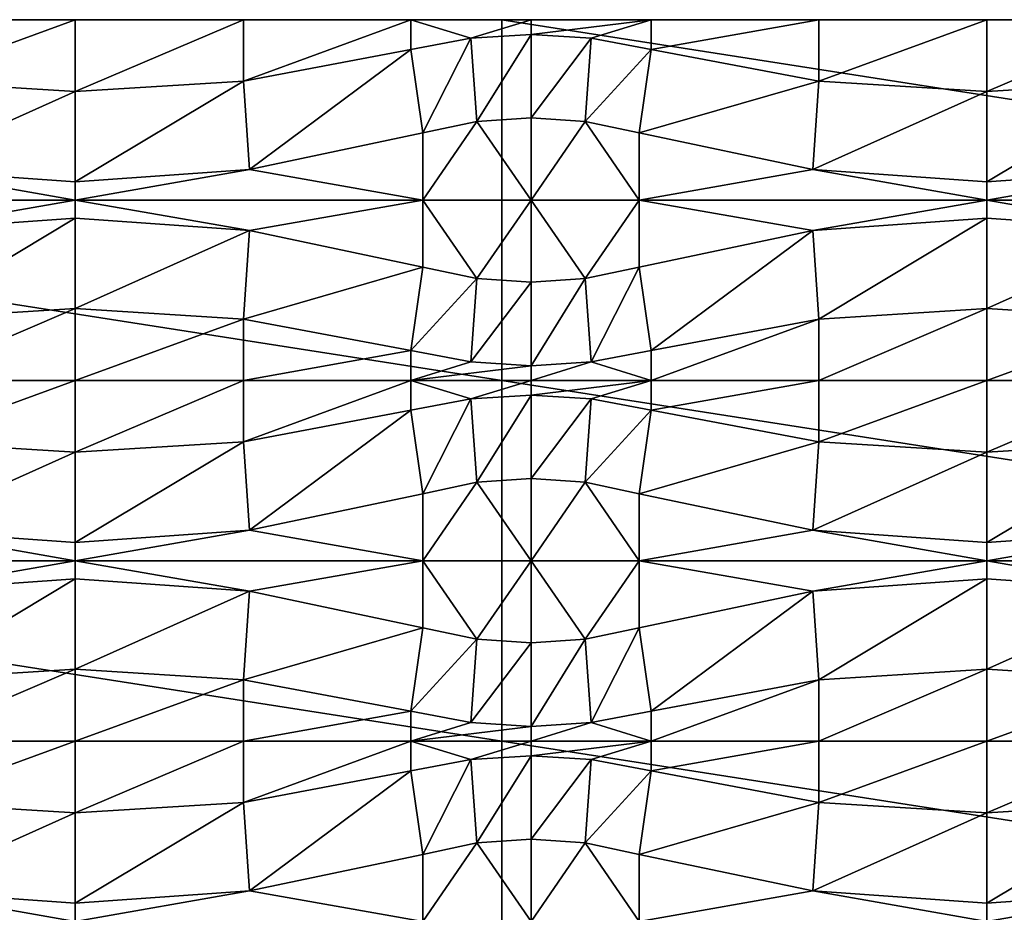
# Model space of a CAD drawing. Units: inches. Extents: x 0 to 1219, y -307 to -2.
# Drawn here: x 924 to 1028, y -96 to -2 of the extents above; entities that cross this region are included whole.
import ezdxf

# ---------------------------------------------------------------- set-up
doc = ezdxf.new("R2010")
doc.units = ezdxf.units.IN
doc.header["$MEASUREMENT"] = 0
doc.layers.add('solid_101553_3dstl', color=7, linetype='Continuous')

msp = doc.modelspace()

# ---------------------------------------------------------------- linework, layer by layer
at = {"layer": 'solid_101553_3dstl'}
for points in [[(731.52002, -1.87958), (912.538513, -1.87958, 7.952627), (975.359985, -1.87958)], [(731.52002, -39.97958), (731.52002, -1.87958), (975.359985, -39.97958)], [(975.359985, -39.97958), (731.52002, -1.87958), (975.359985, -1.87958)], [(975.359985, -1.87958), (912.538513, -1.87958, 7.952627), (930.299988, -1.87958, 7.2898)], [(912.538513, -1.87958, 7.952627), (912.538513, -8.36078, 11.811), (930.299988, -1.87958, 7.2898)], [(930.299988, -1.87958, 7.2898), (912.538513, -8.36078, 11.811), (930.299988, -9.47418, 11.811)], [(975.359985, -1.87958), (930.299988, -1.87958, 7.2898), (948.061462, -1.87958, 7.952627)], [(930.299988, -1.87958, 7.2898), (930.299988, -9.47418, 11.811), (948.061462, -1.87958, 7.952627)], [(948.061462, -1.87958, 7.952627), (930.299988, -9.47418, 11.811), (948.061462, -8.36078, 11.811)], [(948.061462, -1.87958, 7.952627), (965.75, -1.87958, 9.938384), (975.359985, -1.87958)], [(948.061462, -1.87958, 7.952627), (948.061462, -8.36078, 11.811), (965.75, -1.87958, 9.938384)], [(965.75, -1.87958, 9.938384), (948.061462, -8.36078, 11.811), (965.75, -5.025153, 11.811)], [(975.359985, -1.87958), (965.75, -1.87958, 9.938384), (978.450012, -1.87958, 10.887243)], [(972.086914, -3.830161, 11.811), (978.450012, -1.87958, 10.887243), (965.75, -1.87958, 9.938384)], [(972.086914, -3.830161, 11.811), (965.75, -1.87958, 9.938384), (965.75, -5.025153, 11.811)], [(978.450012, -3.431285, 11.811), (978.450012, -1.87958, 10.887243), (972.086914, -3.830161, 11.811)], [(991.150024, -1.87958, 9.938384), (1008.838562, -1.87958, 7.952627), (975.359985, -1.87958)], [(975.359985, -1.87958), (1105.13855, -1.87958, 7.952627), (1122.900024, -1.87958, 7.2898)], [(975.359985, -1.87958), (1122.900024, -1.87958, 7.2898), (1219.200073, -1.87958)], [(1008.838562, -1.87958, 7.952627), (1026.599976, -1.87958, 7.2898), (975.359985, -1.87958)], [(975.359985, -1.87958), (1026.599976, -1.87958, 7.2898), (1044.36145, -1.87958, 7.952627)], [(975.359985, -1.87958), (1044.36145, -1.87958, 7.952627), (1105.13855, -1.87958, 7.952627)], [(975.359985, -1.87958), (978.450012, -1.87958, 10.887243), (991.150024, -1.87958, 9.938384)], [(975.359985, -39.97958), (975.359985, -1.87958), (1219.200073, -39.97958)], [(1219.200073, -39.97958), (975.359985, -1.87958), (1219.200073, -1.87958)], [(984.81311, -3.830161, 11.811), (991.150024, -1.87958, 9.938384), (978.450012, -3.431285, 11.811)], [(978.450012, -3.431285, 11.811), (991.150024, -1.87958, 9.938384), (978.450012, -1.87958, 10.887243)], [(984.81311, -3.830161, 11.811), (991.150024, -5.025153, 11.811), (991.150024, -1.87958, 9.938384)], [(991.150024, -1.87958, 9.938384), (991.150024, -5.025153, 11.811), (1008.838562, -1.87958, 7.952627)], [(1008.838562, -1.87958, 7.952627), (991.150024, -5.025153, 11.811), (1008.838562, -8.36078, 11.811)], [(1008.838562, -1.87958, 7.952627), (1008.838562, -8.36078, 11.811), (1026.599976, -1.87958, 7.2898)], [(1026.599976, -1.87958, 7.2898), (1008.838562, -8.36078, 11.811), (1026.599976, -9.47418, 11.811)], [(1026.599976, -1.87958, 7.2898), (1026.599976, -9.47418, 11.811), (1044.36145, -1.87958, 7.952627)], [(1044.36145, -1.87958, 7.952627), (1026.599976, -9.47418, 11.811), (1044.36145, -8.36078, 11.811)], [(967.032654, -13.846645, 11.811), (972.086914, -3.830161, 11.811), (965.75, -5.025153, 11.811)], [(972.73175, -12.644083, 11.811), (972.086914, -3.830161, 11.811), (967.032654, -13.846645, 11.811)], [(972.73175, -12.644083, 11.811), (978.450012, -3.431285, 11.811), (972.086914, -3.830161, 11.811)], [(978.450012, -12.242781, 11.811), (978.450012, -3.431285, 11.811), (972.73175, -12.644083, 11.811)], [(978.450012, -12.242781, 11.811), (984.81311, -3.830161, 11.811), (978.450012, -3.431285, 11.811)], [(984.168213, -12.644083, 11.811), (984.81311, -3.830161, 11.811), (978.450012, -12.242781, 11.811)], [(984.168213, -12.644083, 11.811), (991.150024, -5.025153, 11.811), (984.81311, -3.830161, 11.811)], [(948.697205, -17.71563, 11.811), (965.75, -5.025153, 11.811), (948.061462, -8.36078, 11.811)], [(967.032654, -13.846645, 11.811), (965.75, -5.025153, 11.811), (948.697205, -17.71563, 11.811)], [(989.86731, -13.846645, 11.811), (991.150024, -5.025153, 11.811), (984.168213, -12.644083, 11.811)], [(989.86731, -13.846645, 11.811), (1008.838562, -8.36078, 11.811), (991.150024, -5.025153, 11.811)], [(911.902771, -17.71563, 11.811), (930.299988, -9.47418, 11.811), (912.538513, -8.36078, 11.811)], [(948.697205, -17.71563, 11.811), (948.061462, -8.36078, 11.811), (930.299988, -19.006733, 11.811)], [(930.299988, -19.006733, 11.811), (948.061462, -8.36078, 11.811), (930.299988, -9.47418, 11.811)], [(1008.20282, -17.71563, 11.811), (1008.838562, -8.36078, 11.811), (989.86731, -13.846645, 11.811)], [(1008.20282, -17.71563, 11.811), (1026.599976, -9.47418, 11.811), (1008.838562, -8.36078, 11.811)], [(1044.997192, -17.71563, 11.811), (1044.36145, -8.36078, 11.811), (1026.599976, -19.006733, 11.811)], [(1026.599976, -19.006733, 11.811), (1044.36145, -8.36078, 11.811), (1026.599976, -9.47418, 11.811)], [(930.299988, -19.006733, 11.811), (930.299988, -9.47418, 11.811), (911.902771, -17.71563, 11.811)], [(1026.599976, -19.006733, 11.811), (1026.599976, -9.47418, 11.811), (1008.20282, -17.71563, 11.811)], [(972.73175, -12.644083, 11.811), (978.450012, -20.929581, 7.874), (978.450012, -12.242781, 11.811)], [(978.450012, -12.242781, 11.811), (978.450012, -20.929581, 7.874), (984.168213, -12.644083, 11.811)], [(967.032654, -13.846645, 11.811), (967.032654, -20.929581, 8.600898), (972.73175, -12.644083, 11.811)], [(972.73175, -12.644083, 11.811), (967.032654, -20.929581, 8.600898), (978.450012, -20.929581, 7.874)], [(984.168213, -12.644083, 11.811), (978.450012, -20.929581, 7.874), (989.86731, -20.929581, 8.600898)], [(984.168213, -12.644083, 11.811), (989.86731, -20.929581, 8.600898), (989.86731, -13.846645, 11.811)], [(948.697205, -17.71563, 11.811), (967.032654, -20.929581, 8.600898), (967.032654, -13.846645, 11.811)], [(989.86731, -13.846645, 11.811), (989.86731, -20.929581, 8.600898), (1008.20282, -17.71563, 11.811)], [(911.902771, -17.71563, 11.811), (893.567322, -20.929581, 8.600898), (930.299988, -20.929581, 10.939535)], [(911.902771, -17.71563, 11.811), (930.299988, -20.929581, 10.939535), (930.299988, -19.006733, 11.811)], [(930.299988, -19.006733, 11.811), (930.299988, -20.929581, 10.939535), (948.697205, -17.71563, 11.811)], [(948.697205, -17.71563, 11.811), (930.299988, -20.929581, 10.939535), (967.032654, -20.929581, 8.600898)], [(1008.20282, -17.71563, 11.811), (989.86731, -20.929581, 8.600898), (1026.599976, -20.929581, 10.939535)], [(1008.20282, -17.71563, 11.811), (1026.599976, -20.929581, 10.939535), (1026.599976, -19.006733, 11.811)], [(1026.599976, -19.006733, 11.811), (1026.599976, -20.929581, 10.939535), (1044.997192, -17.71563, 11.811)], [(1044.997192, -17.71563, 11.811), (1026.599976, -20.929581, 10.939535), (1063.332642, -20.929581, 8.600898)], [(893.567322, -20.929581, 8.600898), (911.902771, -24.143532, 11.811), (930.299988, -20.929581, 10.939535)], [(911.902771, -24.143532, 11.811), (930.299988, -22.852427, 11.811), (930.299988, -20.929581, 10.939535)], [(930.299988, -20.929581, 10.939535), (930.299988, -22.852427, 11.811), (948.697205, -24.143532, 11.811)], [(930.299988, -20.929581, 10.939535), (948.697205, -24.143532, 11.811), (967.032654, -20.929581, 8.600898)], [(967.032654, -20.929581, 8.600898), (948.697205, -24.143532, 11.811), (967.032654, -28.012514, 11.811)], [(967.032654, -28.012514, 11.811), (972.73175, -29.215078, 11.811), (967.032654, -20.929581, 8.600898)], [(967.032654, -20.929581, 8.600898), (972.73175, -29.215078, 11.811), (978.450012, -20.929581, 7.874)], [(978.450012, -29.616381, 11.811), (978.450012, -20.929581, 7.874), (972.73175, -29.215078, 11.811)], [(984.168213, -29.215078, 11.811), (989.86731, -20.929581, 8.600898), (978.450012, -20.929581, 7.874)], [(984.168213, -29.215078, 11.811), (978.450012, -20.929581, 7.874), (978.450012, -29.616381, 11.811)], [(989.86731, -28.012514, 11.811), (989.86731, -20.929581, 8.600898), (984.168213, -29.215078, 11.811)], [(989.86731, -20.929581, 8.600898), (989.86731, -28.012514, 11.811), (1008.20282, -24.143532, 11.811)], [(989.86731, -20.929581, 8.600898), (1008.20282, -24.143532, 11.811), (1026.599976, -20.929581, 10.939535)], [(1008.20282, -24.143532, 11.811), (1026.599976, -22.852427, 11.811), (1026.599976, -20.929581, 10.939535)], [(1026.599976, -20.929581, 10.939535), (1026.599976, -22.852427, 11.811), (1044.997192, -24.143532, 11.811)], [(1026.599976, -20.929581, 10.939535), (1044.997192, -24.143532, 11.811), (1063.332642, -20.929581, 8.600898)], [(911.902771, -24.143532, 11.811), (912.538513, -33.498383, 11.811), (930.299988, -22.852427, 11.811)], [(930.299988, -22.852427, 11.811), (912.538513, -33.498383, 11.811), (930.299988, -32.384979, 11.811)], [(930.299988, -22.852427, 11.811), (930.299988, -32.384979, 11.811), (948.697205, -24.143532, 11.811)], [(1008.20282, -24.143532, 11.811), (1008.838562, -33.498383, 11.811), (1026.599976, -22.852427, 11.811)], [(1026.599976, -22.852427, 11.811), (1008.838562, -33.498383, 11.811), (1026.599976, -32.384979, 11.811)], [(1026.599976, -22.852427, 11.811), (1026.599976, -32.384979, 11.811), (1044.997192, -24.143532, 11.811)], [(948.697205, -24.143532, 11.811), (930.299988, -32.384979, 11.811), (948.061462, -33.498383, 11.811)], [(948.697205, -24.143532, 11.811), (948.061462, -33.498383, 11.811), (967.032654, -28.012514, 11.811)], [(989.86731, -28.012514, 11.811), (991.150024, -36.834007, 11.811), (1008.20282, -24.143532, 11.811)], [(1008.20282, -24.143532, 11.811), (991.150024, -36.834007, 11.811), (1008.838562, -33.498383, 11.811)], [(1044.997192, -24.143532, 11.811), (1026.599976, -32.384979, 11.811), (1044.36145, -33.498383, 11.811)], [(967.032654, -28.012514, 11.811), (948.061462, -33.498383, 11.811), (965.75, -36.834007, 11.811)], [(967.032654, -28.012514, 11.811), (965.75, -36.834007, 11.811), (972.73175, -29.215078, 11.811)], [(984.168213, -29.215078, 11.811), (984.81311, -38.028999, 11.811), (989.86731, -28.012514, 11.811)], [(989.86731, -28.012514, 11.811), (984.81311, -38.028999, 11.811), (991.150024, -36.834007, 11.811)], [(972.73175, -29.215078, 11.811), (965.75, -36.834007, 11.811), (972.086914, -38.028999, 11.811)], [(972.73175, -29.215078, 11.811), (972.086914, -38.028999, 11.811), (978.450012, -29.616381, 11.811)], [(978.450012, -29.616381, 11.811), (972.086914, -38.028999, 11.811), (978.450012, -38.427876, 11.811)], [(978.450012, -29.616381, 11.811), (978.450012, -38.427876, 11.811), (984.168213, -29.215078, 11.811)], [(984.168213, -29.215078, 11.811), (978.450012, -38.427876, 11.811), (984.81311, -38.028999, 11.811)], [(930.299988, -39.97958, 7.2898), (930.299988, -32.384979, 11.811), (912.538513, -39.97958, 7.952627)], [(912.538513, -39.97958, 7.952627), (930.299988, -32.384979, 11.811), (912.538513, -33.498383, 11.811)], [(930.299988, -39.97958, 7.2898), (948.061462, -33.498383, 11.811), (930.299988, -32.384979, 11.811)], [(1026.599976, -39.97958, 7.2898), (1026.599976, -32.384979, 11.811), (1008.838562, -39.97958, 7.952627)], [(1008.838562, -39.97958, 7.952627), (1026.599976, -32.384979, 11.811), (1008.838562, -33.498383, 11.811)], [(1026.599976, -39.97958, 7.2898), (1044.36145, -33.498383, 11.811), (1026.599976, -32.384979, 11.811)], [(948.061462, -39.97958, 7.952627), (948.061462, -33.498383, 11.811), (930.299988, -39.97958, 7.2898)], [(948.061462, -39.97958, 7.952627), (965.75, -36.834007, 11.811), (948.061462, -33.498383, 11.811)], [(1008.838562, -39.97958, 7.952627), (1008.838562, -33.498383, 11.811), (991.150024, -39.97958, 9.938384)], [(991.150024, -39.97958, 9.938384), (1008.838562, -33.498383, 11.811), (991.150024, -36.834007, 11.811)], [(1044.36145, -39.97958, 7.952627), (1044.36145, -33.498383, 11.811), (1026.599976, -39.97958, 7.2898)], [(965.75, -39.97958, 9.938384), (965.75, -36.834007, 11.811), (948.061462, -39.97958, 7.952627)], [(972.086914, -38.028999, 11.811), (965.75, -36.834007, 11.811), (965.75, -39.97958, 9.938384)], [(984.81311, -38.028999, 11.811), (991.150024, -39.97958, 9.938384), (991.150024, -36.834007, 11.811)], [(972.086914, -38.028999, 11.811), (965.75, -39.97958, 9.938384), (978.450012, -38.427876, 11.811)], [(978.450012, -38.427876, 11.811), (965.75, -39.97958, 9.938384), (978.450012, -39.97958, 10.887243)], [(978.450012, -38.427876, 11.811), (978.450012, -39.97958, 10.887243), (984.81311, -38.028999, 11.811)], [(984.81311, -38.028999, 11.811), (978.450012, -39.97958, 10.887243), (991.150024, -39.97958, 9.938384)], [(975.359985, -39.97958), (912.538513, -39.97958, 7.952627), (731.52002, -39.97958)], [(731.52002, -78.079582), (731.52002, -39.97958), (975.359985, -78.079582)], [(975.359985, -78.079582), (731.52002, -39.97958), (975.359985, -39.97958)], [(975.359985, -39.97958), (930.299988, -39.97958, 7.2898), (912.538513, -39.97958, 7.952627)], [(912.538513, -39.97958, 7.952627), (912.538513, -46.460781, 11.811), (930.299988, -39.97958, 7.2898)], [(930.299988, -39.97958, 7.2898), (912.538513, -46.460781, 11.811), (930.299988, -47.574181, 11.811)], [(948.061462, -39.97958, 7.952627), (930.299988, -39.97958, 7.2898), (975.359985, -39.97958)], [(930.299988, -39.97958, 7.2898), (930.299988, -47.574181, 11.811), (948.061462, -39.97958, 7.952627)], [(948.061462, -39.97958, 7.952627), (930.299988, -47.574181, 11.811), (948.061462, -46.460781, 11.811)], [(975.359985, -39.97958), (965.75, -39.97958, 9.938384), (948.061462, -39.97958, 7.952627)], [(948.061462, -39.97958, 7.952627), (948.061462, -46.460781, 11.811), (965.75, -39.97958, 9.938384)], [(965.75, -39.97958, 9.938384), (948.061462, -46.460781, 11.811), (965.75, -43.125153, 11.811)], [(975.359985, -39.97958), (978.450012, -39.97958, 10.887243), (965.75, -39.97958, 9.938384)], [(972.086914, -41.930161, 11.811), (978.450012, -39.97958, 10.887243), (965.75, -39.97958, 9.938384)], [(972.086914, -41.930161, 11.811), (965.75, -39.97958, 9.938384), (965.75, -43.125153, 11.811)], [(978.450012, -41.531284, 11.811), (978.450012, -39.97958, 10.887243), (972.086914, -41.930161, 11.811)], [(1044.36145, -39.97958, 7.952627), (1026.599976, -39.97958, 7.2898), (975.359985, -39.97958)], [(975.359985, -39.97958), (1026.599976, -39.97958, 7.2898), (1008.838562, -39.97958, 7.952627)], [(975.359985, -39.97958), (1008.838562, -39.97958, 7.952627), (991.150024, -39.97958, 9.938384)], [(975.359985, -39.97958), (1219.200073, -39.97958), (1044.36145, -39.97958, 7.952627)], [(991.150024, -39.97958, 9.938384), (978.450012, -39.97958, 10.887243), (975.359985, -39.97958)], [(975.359985, -39.97958), (1105.13855, -39.97958, 7.952627), (1122.900024, -39.97958, 7.2898)], [(975.359985, -39.97958), (1122.900024, -39.97958, 7.2898), (1219.200073, -39.97958)], [(975.359985, -39.97958), (1044.36145, -39.97958, 7.952627), (1105.13855, -39.97958, 7.952627)], [(975.359985, -78.079582), (975.359985, -39.97958), (1219.200073, -78.079582)], [(1219.200073, -78.079582), (975.359985, -39.97958), (1219.200073, -39.97958)], [(984.81311, -41.930161, 11.811), (991.150024, -39.97958, 9.938384), (978.450012, -41.531284, 11.811)], [(978.450012, -41.531284, 11.811), (991.150024, -39.97958, 9.938384), (978.450012, -39.97958, 10.887243)], [(984.81311, -41.930161, 11.811), (991.150024, -43.125153, 11.811), (991.150024, -39.97958, 9.938384)], [(991.150024, -39.97958, 9.938384), (991.150024, -43.125153, 11.811), (1008.838562, -39.97958, 7.952627)], [(1008.838562, -39.97958, 7.952627), (991.150024, -43.125153, 11.811), (1008.838562, -46.460781, 11.811)], [(1008.838562, -39.97958, 7.952627), (1008.838562, -46.460781, 11.811), (1026.599976, -39.97958, 7.2898)], [(1026.599976, -39.97958, 7.2898), (1008.838562, -46.460781, 11.811), (1026.599976, -47.574181, 11.811)], [(1026.599976, -39.97958, 7.2898), (1026.599976, -47.574181, 11.811), (1044.36145, -39.97958, 7.952627)], [(1044.36145, -39.97958, 7.952627), (1026.599976, -47.574181, 11.811), (1044.36145, -46.460781, 11.811)], [(972.73175, -50.744083, 11.811), (978.450012, -41.531284, 11.811), (972.086914, -41.930161, 11.811)], [(978.450012, -50.342777, 11.811), (978.450012, -41.531284, 11.811), (972.73175, -50.744083, 11.811)], [(978.450012, -50.342777, 11.811), (984.81311, -41.930161, 11.811), (978.450012, -41.531284, 11.811)], [(967.032654, -51.946648, 11.811), (972.086914, -41.930161, 11.811), (965.75, -43.125153, 11.811)], [(972.73175, -50.744083, 11.811), (972.086914, -41.930161, 11.811), (967.032654, -51.946648, 11.811)], [(984.168213, -50.744083, 11.811), (984.81311, -41.930161, 11.811), (978.450012, -50.342777, 11.811)], [(984.168213, -50.744083, 11.811), (991.150024, -43.125153, 11.811), (984.81311, -41.930161, 11.811)], [(948.697205, -55.815628, 11.811), (965.75, -43.125153, 11.811), (948.061462, -46.460781, 11.811)], [(967.032654, -51.946648, 11.811), (965.75, -43.125153, 11.811), (948.697205, -55.815628, 11.811)], [(989.86731, -51.946648, 11.811), (991.150024, -43.125153, 11.811), (984.168213, -50.744083, 11.811)], [(989.86731, -51.946648, 11.811), (1008.838562, -46.460781, 11.811), (991.150024, -43.125153, 11.811)], [(911.902771, -55.815628, 11.811), (930.299988, -47.574181, 11.811), (912.538513, -46.460781, 11.811)], [(948.697205, -55.815628, 11.811), (948.061462, -46.460781, 11.811), (930.299988, -57.106731, 11.811)], [(930.299988, -57.106731, 11.811), (948.061462, -46.460781, 11.811), (930.299988, -47.574181, 11.811)], [(1008.20282, -55.815628, 11.811), (1008.838562, -46.460781, 11.811), (989.86731, -51.946648, 11.811)], [(1008.20282, -55.815628, 11.811), (1026.599976, -47.574181, 11.811), (1008.838562, -46.460781, 11.811)], [(1044.997192, -55.815628, 11.811), (1044.36145, -46.460781, 11.811), (1026.599976, -57.106731, 11.811)], [(1026.599976, -57.106731, 11.811), (1044.36145, -46.460781, 11.811), (1026.599976, -47.574181, 11.811)], [(930.299988, -57.106731, 11.811), (930.299988, -47.574181, 11.811), (911.902771, -55.815628, 11.811)], [(1026.599976, -57.106731, 11.811), (1026.599976, -47.574181, 11.811), (1008.20282, -55.815628, 11.811)], [(967.032654, -51.946648, 11.811), (967.032654, -59.029583, 8.600898), (972.73175, -50.744083, 11.811)], [(972.73175, -50.744083, 11.811), (967.032654, -59.029583, 8.600898), (978.450012, -59.029583, 7.874)], [(972.73175, -50.744083, 11.811), (978.450012, -59.029583, 7.874), (978.450012, -50.342777, 11.811)], [(978.450012, -50.342777, 11.811), (978.450012, -59.029583, 7.874), (984.168213, -50.744083, 11.811)], [(984.168213, -50.744083, 11.811), (978.450012, -59.029583, 7.874), (989.86731, -59.029583, 8.600898)], [(984.168213, -50.744083, 11.811), (989.86731, -59.029583, 8.600898), (989.86731, -51.946648, 11.811)], [(948.697205, -55.815628, 11.811), (967.032654, -59.029583, 8.600898), (967.032654, -51.946648, 11.811)], [(989.86731, -51.946648, 11.811), (989.86731, -59.029583, 8.600898), (1008.20282, -55.815628, 11.811)], [(911.902771, -55.815628, 11.811), (893.567322, -59.029583, 8.600898), (930.299988, -59.029583, 10.939535)], [(911.902771, -55.815628, 11.811), (930.299988, -59.029583, 10.939535), (930.299988, -57.106731, 11.811)], [(930.299988, -57.106731, 11.811), (930.299988, -59.029583, 10.939535), (948.697205, -55.815628, 11.811)], [(948.697205, -55.815628, 11.811), (930.299988, -59.029583, 10.939535), (967.032654, -59.029583, 8.600898)], [(1008.20282, -55.815628, 11.811), (989.86731, -59.029583, 8.600898), (1026.599976, -59.029583, 10.939535)], [(1008.20282, -55.815628, 11.811), (1026.599976, -59.029583, 10.939535), (1026.599976, -57.106731, 11.811)], [(1026.599976, -57.106731, 11.811), (1026.599976, -59.029583, 10.939535), (1044.997192, -55.815628, 11.811)], [(1044.997192, -55.815628, 11.811), (1026.599976, -59.029583, 10.939535), (1063.332642, -59.029583, 8.600898)], [(893.567322, -59.029583, 8.600898), (911.902771, -62.24353, 11.811), (930.299988, -59.029583, 10.939535)], [(911.902771, -62.24353, 11.811), (930.299988, -60.952427, 11.811), (930.299988, -59.029583, 10.939535)], [(930.299988, -59.029583, 10.939535), (930.299988, -60.952427, 11.811), (948.697205, -62.24353, 11.811)], [(930.299988, -59.029583, 10.939535), (948.697205, -62.24353, 11.811), (967.032654, -59.029583, 8.600898)], [(967.032654, -59.029583, 8.600898), (948.697205, -62.24353, 11.811), (967.032654, -66.112518, 11.811)], [(967.032654, -66.112518, 11.811), (972.73175, -67.315079, 11.811), (967.032654, -59.029583, 8.600898)], [(967.032654, -59.029583, 8.600898), (972.73175, -67.315079, 11.811), (978.450012, -59.029583, 7.874)], [(978.450012, -67.716385, 11.811), (978.450012, -59.029583, 7.874), (972.73175, -67.315079, 11.811)], [(984.168213, -67.315079, 11.811), (989.86731, -59.029583, 8.600898), (978.450012, -59.029583, 7.874)], [(984.168213, -67.315079, 11.811), (978.450012, -59.029583, 7.874), (978.450012, -67.716385, 11.811)], [(989.86731, -66.112518, 11.811), (989.86731, -59.029583, 8.600898), (984.168213, -67.315079, 11.811)], [(989.86731, -59.029583, 8.600898), (989.86731, -66.112518, 11.811), (1008.20282, -62.24353, 11.811)], [(989.86731, -59.029583, 8.600898), (1008.20282, -62.24353, 11.811), (1026.599976, -59.029583, 10.939535)], [(1008.20282, -62.24353, 11.811), (1026.599976, -60.952427, 11.811), (1026.599976, -59.029583, 10.939535)], [(1026.599976, -59.029583, 10.939535), (1026.599976, -60.952427, 11.811), (1044.997192, -62.24353, 11.811)], [(1026.599976, -59.029583, 10.939535), (1044.997192, -62.24353, 11.811), (1063.332642, -59.029583, 8.600898)], [(911.902771, -62.24353, 11.811), (912.538513, -71.598381, 11.811), (930.299988, -60.952427, 11.811)], [(930.299988, -60.952427, 11.811), (912.538513, -71.598381, 11.811), (930.299988, -70.484978, 11.811)], [(930.299988, -60.952427, 11.811), (930.299988, -70.484978, 11.811), (948.697205, -62.24353, 11.811)], [(1008.20282, -62.24353, 11.811), (1008.838562, -71.598381, 11.811), (1026.599976, -60.952427, 11.811)], [(1026.599976, -60.952427, 11.811), (1008.838562, -71.598381, 11.811), (1026.599976, -70.484978, 11.811)], [(1026.599976, -60.952427, 11.811), (1026.599976, -70.484978, 11.811), (1044.997192, -62.24353, 11.811)], [(948.697205, -62.24353, 11.811), (930.299988, -70.484978, 11.811), (948.061462, -71.598381, 11.811)], [(948.697205, -62.24353, 11.811), (948.061462, -71.598381, 11.811), (967.032654, -66.112518, 11.811)], [(989.86731, -66.112518, 11.811), (991.150024, -74.934006, 11.811), (1008.20282, -62.24353, 11.811)], [(1008.20282, -62.24353, 11.811), (991.150024, -74.934006, 11.811), (1008.838562, -71.598381, 11.811)], [(1044.997192, -62.24353, 11.811), (1026.599976, -70.484978, 11.811), (1044.36145, -71.598381, 11.811)], [(967.032654, -66.112518, 11.811), (948.061462, -71.598381, 11.811), (965.75, -74.934006, 11.811)], [(967.032654, -66.112518, 11.811), (965.75, -74.934006, 11.811), (972.73175, -67.315079, 11.811)], [(984.168213, -67.315079, 11.811), (984.81311, -76.128998, 11.811), (989.86731, -66.112518, 11.811)], [(989.86731, -66.112518, 11.811), (984.81311, -76.128998, 11.811), (991.150024, -74.934006, 11.811)], [(972.73175, -67.315079, 11.811), (965.75, -74.934006, 11.811), (972.086914, -76.128998, 11.811)], [(972.73175, -67.315079, 11.811), (972.086914, -76.128998, 11.811), (978.450012, -67.716385, 11.811)], [(978.450012, -67.716385, 11.811), (978.450012, -76.527878, 11.811), (984.168213, -67.315079, 11.811)], [(984.168213, -67.315079, 11.811), (978.450012, -76.527878, 11.811), (984.81311, -76.128998, 11.811)], [(978.450012, -67.716385, 11.811), (972.086914, -76.128998, 11.811), (978.450012, -76.527878, 11.811)], [(930.299988, -78.079582, 7.2898), (930.299988, -70.484978, 11.811), (912.538513, -78.079582, 7.952627)], [(912.538513, -78.079582, 7.952627), (930.299988, -70.484978, 11.811), (912.538513, -71.598381, 11.811)], [(930.299988, -78.079582, 7.2898), (948.061462, -71.598381, 11.811), (930.299988, -70.484978, 11.811)], [(1026.599976, -78.079582, 7.2898), (1026.599976, -70.484978, 11.811), (1008.838562, -78.079582, 7.952627)], [(1008.838562, -78.079582, 7.952627), (1026.599976, -70.484978, 11.811), (1008.838562, -71.598381, 11.811)], [(1026.599976, -78.079582, 7.2898), (1044.36145, -71.598381, 11.811), (1026.599976, -70.484978, 11.811)], [(948.061462, -78.079582, 7.952627), (948.061462, -71.598381, 11.811), (930.299988, -78.079582, 7.2898)], [(948.061462, -78.079582, 7.952627), (965.75, -74.934006, 11.811), (948.061462, -71.598381, 11.811)], [(1008.838562, -78.079582, 7.952627), (1008.838562, -71.598381, 11.811), (991.150024, -78.079582, 9.938384)], [(991.150024, -78.079582, 9.938384), (1008.838562, -71.598381, 11.811), (991.150024, -74.934006, 11.811)], [(1044.36145, -78.079582, 7.952627), (1044.36145, -71.598381, 11.811), (1026.599976, -78.079582, 7.2898)], [(965.75, -78.079582, 9.938384), (965.75, -74.934006, 11.811), (948.061462, -78.079582, 7.952627)], [(972.086914, -76.128998, 11.811), (965.75, -74.934006, 11.811), (965.75, -78.079582, 9.938384)], [(984.81311, -76.128998, 11.811), (991.150024, -78.079582, 9.938384), (991.150024, -74.934006, 11.811)], [(972.086914, -76.128998, 11.811), (965.75, -78.079582, 9.938384), (978.450012, -76.527878, 11.811)], [(978.450012, -76.527878, 11.811), (965.75, -78.079582, 9.938384), (978.450012, -78.079582, 10.887243)], [(978.450012, -76.527878, 11.811), (978.450012, -78.079582, 10.887243), (984.81311, -76.128998, 11.811)], [(984.81311, -76.128998, 11.811), (978.450012, -78.079582, 10.887243), (991.150024, -78.079582, 9.938384)], [(975.359985, -78.079582), (912.538513, -78.079582, 7.952627), (731.52002, -78.079582)], [(731.52002, -116.179581), (731.52002, -78.079582), (975.359985, -116.179581)], [(975.359985, -116.179581), (731.52002, -78.079582), (975.359985, -78.079582)], [(975.359985, -78.079582), (930.299988, -78.079582, 7.2898), (912.538513, -78.079582, 7.952627)], [(912.538513, -78.079582, 7.952627), (912.538513, -84.560783, 11.811), (930.299988, -78.079582, 7.2898)], [(930.299988, -78.079582, 7.2898), (912.538513, -84.560783, 11.811), (930.299988, -85.674179, 11.811)], [(948.061462, -78.079582, 7.952627), (930.299988, -78.079582, 7.2898), (975.359985, -78.079582)], [(930.299988, -78.079582, 7.2898), (930.299988, -85.674179, 11.811), (948.061462, -78.079582, 7.952627)], [(948.061462, -78.079582, 7.952627), (930.299988, -85.674179, 11.811), (948.061462, -84.560783, 11.811)], [(975.359985, -78.079582), (965.75, -78.079582, 9.938384), (948.061462, -78.079582, 7.952627)], [(948.061462, -78.079582, 7.952627), (948.061462, -84.560783, 11.811), (965.75, -78.079582, 9.938384)], [(965.75, -78.079582, 9.938384), (948.061462, -84.560783, 11.811), (965.75, -81.225159, 11.811)], [(975.359985, -78.079582), (978.450012, -78.079582, 10.887243), (965.75, -78.079582, 9.938384)], [(972.086914, -80.030167, 11.811), (978.450012, -78.079582, 10.887243), (965.75, -78.079582, 9.938384)], [(972.086914, -80.030167, 11.811), (965.75, -78.079582, 9.938384), (965.75, -81.225159, 11.811)], [(978.450012, -79.631287, 11.811), (978.450012, -78.079582, 10.887243), (972.086914, -80.030167, 11.811)], [(1044.36145, -78.079582, 7.952627), (1026.599976, -78.079582, 7.2898), (975.359985, -78.079582)], [(975.359985, -78.079582), (1026.599976, -78.079582, 7.2898), (1008.838562, -78.079582, 7.952627)], [(975.359985, -78.079582), (1008.838562, -78.079582, 7.952627), (991.150024, -78.079582, 9.938384)], [(975.359985, -78.079582), (1219.200073, -78.079582), (1044.36145, -78.079582, 7.952627)], [(991.150024, -78.079582, 9.938384), (978.450012, -78.079582, 10.887243), (975.359985, -78.079582)], [(975.359985, -78.079582), (1105.13855, -78.079582, 7.952627), (1122.900024, -78.079582, 7.2898)], [(975.359985, -78.079582), (1122.900024, -78.079582, 7.2898), (1219.200073, -78.079582)], [(975.359985, -78.079582), (1044.36145, -78.079582, 7.952627), (1105.13855, -78.079582, 7.952627)], [(975.359985, -116.179581), (975.359985, -78.079582), (1219.200073, -116.179581)], [(1219.200073, -116.179581), (975.359985, -78.079582), (1219.200073, -78.079582)], [(984.81311, -80.030167, 11.811), (991.150024, -78.079582, 9.938384), (978.450012, -79.631287, 11.811)], [(978.450012, -79.631287, 11.811), (991.150024, -78.079582, 9.938384), (978.450012, -78.079582, 10.887243)], [(984.81311, -80.030167, 11.811), (991.150024, -81.225159, 11.811), (991.150024, -78.079582, 9.938384)], [(991.150024, -78.079582, 9.938384), (991.150024, -81.225159, 11.811), (1008.838562, -78.079582, 7.952627)], [(1008.838562, -78.079582, 7.952627), (991.150024, -81.225159, 11.811), (1008.838562, -84.560783, 11.811)], [(1008.838562, -78.079582, 7.952627), (1008.838562, -84.560783, 11.811), (1026.599976, -78.079582, 7.2898)], [(1026.599976, -78.079582, 7.2898), (1008.838562, -84.560783, 11.811), (1026.599976, -85.674179, 11.811)], [(1026.599976, -78.079582, 7.2898), (1026.599976, -85.674179, 11.811), (1044.36145, -78.079582, 7.952627)], [(1044.36145, -78.079582, 7.952627), (1026.599976, -85.674179, 11.811), (1044.36145, -84.560783, 11.811)], [(967.032654, -90.046646, 11.811), (972.086914, -80.030167, 11.811), (965.75, -81.225159, 11.811)], [(972.73175, -88.844086, 11.811), (972.086914, -80.030167, 11.811), (967.032654, -90.046646, 11.811)], [(972.73175, -88.844086, 11.811), (978.450012, -79.631287, 11.811), (972.086914, -80.030167, 11.811)], [(978.450012, -88.44278, 11.811), (978.450012, -79.631287, 11.811), (972.73175, -88.844086, 11.811)], [(978.450012, -88.44278, 11.811), (984.81311, -80.030167, 11.811), (978.450012, -79.631287, 11.811)], [(984.168213, -88.844086, 11.811), (984.81311, -80.030167, 11.811), (978.450012, -88.44278, 11.811)], [(984.168213, -88.844086, 11.811), (991.150024, -81.225159, 11.811), (984.81311, -80.030167, 11.811)], [(948.697205, -93.915627, 11.811), (965.75, -81.225159, 11.811), (948.061462, -84.560783, 11.811)], [(967.032654, -90.046646, 11.811), (965.75, -81.225159, 11.811), (948.697205, -93.915627, 11.811)], [(989.86731, -90.046646, 11.811), (991.150024, -81.225159, 11.811), (984.168213, -88.844086, 11.811)], [(989.86731, -90.046646, 11.811), (1008.838562, -84.560783, 11.811), (991.150024, -81.225159, 11.811)], [(911.902771, -93.915627, 11.811), (930.299988, -85.674179, 11.811), (912.538513, -84.560783, 11.811)], [(948.697205, -93.915627, 11.811), (948.061462, -84.560783, 11.811), (930.299988, -95.206734, 11.811)], [(930.299988, -95.206734, 11.811), (948.061462, -84.560783, 11.811), (930.299988, -85.674179, 11.811)], [(1008.20282, -93.915627, 11.811), (1008.838562, -84.560783, 11.811), (989.86731, -90.046646, 11.811)], [(1008.20282, -93.915627, 11.811), (1026.599976, -85.674179, 11.811), (1008.838562, -84.560783, 11.811)], [(1044.997192, -93.915627, 11.811), (1044.36145, -84.560783, 11.811), (1026.599976, -95.206734, 11.811)], [(1026.599976, -95.206734, 11.811), (1044.36145, -84.560783, 11.811), (1026.599976, -85.674179, 11.811)], [(930.299988, -95.206734, 11.811), (930.299988, -85.674179, 11.811), (911.902771, -93.915627, 11.811)], [(1026.599976, -95.206734, 11.811), (1026.599976, -85.674179, 11.811), (1008.20282, -93.915627, 11.811)], [(967.032654, -90.046646, 11.811), (967.032654, -97.129585, 8.600898), (972.73175, -88.844086, 11.811)], [(972.73175, -88.844086, 11.811), (967.032654, -97.129585, 8.600898), (978.450012, -97.129585, 7.874)], [(972.73175, -88.844086, 11.811), (978.450012, -97.129585, 7.874), (978.450012, -88.44278, 11.811)], [(978.450012, -88.44278, 11.811), (978.450012, -97.129585, 7.874), (984.168213, -88.844086, 11.811)], [(984.168213, -88.844086, 11.811), (978.450012, -97.129585, 7.874), (989.86731, -97.129585, 8.600898)], [(984.168213, -88.844086, 11.811), (989.86731, -97.129585, 8.600898), (989.86731, -90.046646, 11.811)], [(948.697205, -93.915627, 11.811), (967.032654, -97.129585, 8.600898), (967.032654, -90.046646, 11.811)], [(989.86731, -90.046646, 11.811), (989.86731, -97.129585, 8.600898), (1008.20282, -93.915627, 11.811)], [(911.902771, -93.915627, 11.811), (893.567322, -97.129585, 8.600898), (930.299988, -97.129585, 10.939535)], [(911.902771, -93.915627, 11.811), (930.299988, -97.129585, 10.939535), (930.299988, -95.206734, 11.811)], [(930.299988, -95.206734, 11.811), (930.299988, -97.129585, 10.939535), (948.697205, -93.915627, 11.811)], [(948.697205, -93.915627, 11.811), (930.299988, -97.129585, 10.939535), (967.032654, -97.129585, 8.600898)], [(1008.20282, -93.915627, 11.811), (989.86731, -97.129585, 8.600898), (1026.599976, -97.129585, 10.939535)], [(1008.20282, -93.915627, 11.811), (1026.599976, -97.129585, 10.939535), (1026.599976, -95.206734, 11.811)], [(1026.599976, -95.206734, 11.811), (1026.599976, -97.129585, 10.939535), (1044.997192, -93.915627, 11.811)], [(1044.997192, -93.915627, 11.811), (1026.599976, -97.129585, 10.939535), (1063.332642, -97.129585, 8.600898)]]:
    msp.add_3dface(points, dxfattribs=at)

doc.saveas('drawing.dxf')
